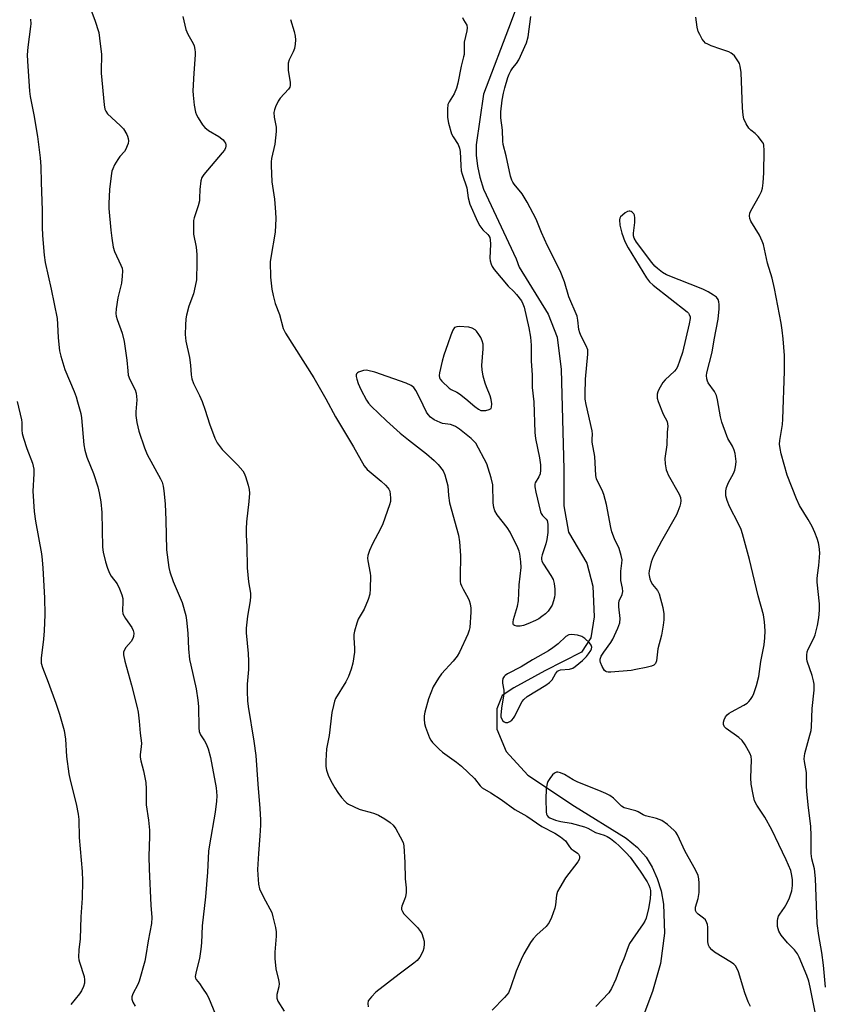
# Model space of a CAD drawing. Units: inches. Extents: x 1279766 to 1285766, y 545450 to 549450.
# Drawn here: x 1281191 to 1281447, y 547337 to 547652 of the extents above; entities that cross this region are included whole.
import ezdxf

# ---------------------------------------------------------------- set-up
doc = ezdxf.new("R2010")
doc.units = ezdxf.units.IN
doc.header["$MEASUREMENT"] = 0
doc.layers.add('HYDRO-Single Line Stream', color=4, linetype='Continuous')
doc.layers.add('Undefined', color=1, linetype='Continuous')

msp = doc.modelspace()

# ---------------------------------------------------------------- linework, layer by layer
at = {"layer": 'HYDRO-Single Line Stream'}
msp.add_lwpolyline([(1281351.81, 547663.1), (1281347.41, 547650.96), (1281338.54, 547627.82), (1281336.27, 547611.62), (1281336.27, 547608.27), (1281336.65, 547604.83), (1281337.42, 547601.25), (1281338.59, 547597.47), (1281348.93, 547575.27), (1281349.94, 547572.62), (1281359.13, 547557.57), (1281362.06, 547550.24), (1281363.32, 547539.98), (1281364.16, 547508.15), (1281364.16, 547496.42), (1281365.62, 547488.04), (1281371.49, 547478.2), (1281373.37, 547470.87), (1281373.79, 547461.03), (1281372.75, 547454.33), (1281369.81, 547449.72), (1281358.09, 547443.86), (1281348.24, 547438.42), (1281344.48, 547435.9), (1281342.8, 547431.72), (1281342.8, 547425.22), (1281345.73, 547418.1), (1281352.64, 547410.57), (1281367.54, 547400.67), (1281384.03, 547390.44), (1281387.65, 547387.47), (1281390.4, 547384.32), (1281392.37, 547381.13), (1281393.96, 547377.56), (1281395.15, 547373.65), (1281395.95, 547369.41), (1281396.3, 547360.15), (1281394.98, 547350.46), (1281392.43, 547341.47), (1281384.11, 547319.46)], dxfattribs=at)
at = {"layer": 'Undefined'}
for points, elevation in [([(1281212.69, 547656.75), (1281214.63, 547651.35), (1281215.88, 547647.42), (1281216.17, 547645.69), (1281216.73, 547640.45), (1281216.78, 547639.29), (1281216.67, 547636.25), (1281216.71, 547634.43), (1281217.64, 547624.33), (1281217.86, 547622.97), (1281218.14, 547622.31), (1281218.74, 547621.49), (1281222.78, 547617.73), (1281223.76, 547616.67), (1281224.88, 547614.91), (1281225.11, 547614.38), (1281225.29, 547613.64), (1281225.36, 547612.89), (1281225.25, 547612.08), (1281225.01, 547611.27), (1281224.57, 547610.21), (1281224.13, 547609.5), (1281222.67, 547607.87), (1281221.99, 547606.97), (1281220.96, 547605.28), (1281220.35, 547604.01), (1281220.12, 547603.18), (1281219.86, 547601.75), (1281219.3, 547597.4), (1281219.07, 547592.94), (1281219.07, 547591.28), (1281219.73, 547584.39), (1281220.07, 547581.79), (1281220.55, 547578.94), (1281220.89, 547577.55), (1281222.97, 547573.27), (1281223.32, 547572.24), (1281223.43, 547571.42), (1281223.38, 547569.74), (1281223.16, 547567.48), (1281221.98, 547562.79), (1281221.41, 547559.25), (1281221.33, 547557.78), (1281221.47, 547556.98), (1281221.78, 547555.92), (1281223.38, 547551.49), (1281223.99, 547548.89), (1281224.9, 547542.91), (1281225.14, 547539.47), (1281225.33, 547538.08), (1281225.83, 547536.77), (1281227.54, 547533.46), (1281227.88, 547532.36), (1281228.08, 547530.31), (1281227.74, 547526.42), (1281227.74, 547525.27), (1281228.09, 547523.02), (1281228.68, 547520.23), (1281230.52, 547514.99), (1281231.37, 547512.82), (1281235.64, 547505.11), (1281236.11, 547504.04), (1281236.48, 547502.69), (1281236.69, 547501.24), (1281237.03, 547497.12), (1281237.33, 547491.84), (1281237.47, 547482.37), (1281238.22, 547476.79), (1281238.56, 547475.36), (1281239.67, 547472.33), (1281242.5, 547465.58), (1281243.64, 547461.41), (1281243.87, 547459.95), (1281244.32, 547455.79), (1281244.5, 547450.84), (1281244.88, 547447.46), (1281245.22, 547445.66), (1281246.93, 547438.09), (1281247.53, 547434.45), (1281247.67, 547432.4), (1281247.82, 547425.58), (1281247.94, 547424.42), (1281248.33, 547423.38), (1281249.63, 547421.47), (1281250.18, 547420.52), (1281250.78, 547418.95), (1281251.48, 547416.13), (1281253.29, 547406.53), (1281253.51, 547403.97), (1281253.44, 547402.24), (1281253.01, 547398.73), (1281251.17, 547388.26), (1281250.89, 547386.27), (1281250.52, 547379.61), (1281249.9, 547371.69), (1281248.84, 547362.44), (1281248.67, 547356.99), (1281248.48, 547354.96), (1281248.07, 547352.07), (1281246.95, 547347.93), (1281246.67, 547346.26), (1281246.74, 547345.76), (1281246.94, 547345.36), (1281247.98, 547344.06), (1281249.02, 547342.6), (1281250.32, 547340.6), (1281250.88, 547339.57), (1281254.61, 547330.51)], 460), ([(1281242.75, 547652.6), (1281243.64, 547648.43), (1281244.25, 547646.91), (1281245.98, 547643.99), (1281246.27, 547643.16), (1281246.52, 547642.02), (1281246.61, 547641.15), (1281246.59, 547640.28), (1281246.17, 547634.44), (1281245.9, 547628.85), (1281245.99, 547627.41), (1281246.34, 547624.26), (1281246.71, 547622), (1281247.02, 547621.22), (1281247.59, 547620.22), (1281249.02, 547618.03), (1281249.72, 547617.13), (1281250.85, 547616.22), (1281254.18, 547614.25), (1281255.15, 547613.58), (1281255.56, 547613.21), (1281256.04, 547612.58), (1281256.27, 547612.12), (1281256.39, 547611.63), (1281256.42, 547611.14), (1281256.35, 547610.66), (1281255.99, 547609.94), (1281255.3, 547609.04), (1281249.42, 547602.18), (1281248.81, 547601.22), (1281248.49, 547600.16), (1281248.08, 547597.33), (1281248.05, 547594.6), (1281247.98, 547593.78), (1281247.56, 547592.13), (1281246.34, 547588.3), (1281246.16, 547587.46), (1281246.1, 547586.59), (1281246.16, 547583.1), (1281246.97, 547578.94), (1281247.21, 547576.64), (1281247.22, 547574.03), (1281247.03, 547568.54), (1281246.69, 547566.57), (1281246.13, 547564.06), (1281244.63, 547560.1), (1281243.83, 547557.27), (1281243.66, 547556.11), (1281243.51, 547554.06), (1281243.44, 547551.15), (1281243.71, 547548.94), (1281244.8, 547543.75), (1281245.1, 547541.27), (1281245.32, 547538.23), (1281245.57, 547536.94), (1281246.12, 547535.45), (1281248.03, 547531.65), (1281248.82, 547529.75), (1281249.85, 547526.97), (1281251.19, 547522.64), (1281252.92, 547518.06), (1281253.69, 547516.53), (1281255.22, 547514.45), (1281260.29, 547509.4), (1281261.87, 547507.63), (1281262.28, 547506.88), (1281262.69, 547505.81), (1281263.55, 547503.03), (1281263.87, 547501.63), (1281263.91, 547500.46), (1281263.76, 547497.8), (1281262.96, 547491.39), (1281262.85, 547489.08), (1281262.86, 547487.06), (1281263.08, 547483.47), (1281263.27, 547476.67), (1281263.66, 547472.2), (1281264.25, 547468.57), (1281264.32, 547467.52), (1281264.18, 547466.13), (1281263.33, 547461.24), (1281262.87, 547457.47), (1281262.89, 547455.93), (1281263.54, 547449.29), (1281263.66, 547446.92), (1281263.65, 547444.25), (1281263.24, 547439.58), (1281263.23, 547437.2), (1281263.32, 547434.22), (1281263.5, 547432.45), (1281265.36, 547421.37), (1281265.98, 547416.8), (1281266.59, 547407.62), (1281267.29, 547399.9), (1281267.46, 547396.32), (1281267.45, 547394.59), (1281267.29, 547391.2), (1281266.78, 547385.57), (1281266.57, 547382.16), (1281266.52, 547380.46), (1281266.61, 547378.68), (1281266.87, 547375.72), (1281267.17, 547374.29), (1281268.42, 547371.62), (1281271.03, 547366.75), (1281271.45, 547365.36), (1281272.22, 547361.92), (1281272.43, 547360.5), (1281272.45, 547359.12), (1281272.05, 547354.1), (1281272.08, 547352.08), (1281272.4, 547348.7), (1281273.21, 547345.22), (1281273.38, 547344.07), (1281273.27, 547342.98), (1281272.67, 547340.52), (1281272.64, 547339.42), (1281273.03, 547338.41), (1281274.98, 547335.28)], 458), ([(1281331.85, 547652.29), (1281332.17, 547651.51), (1281333.22, 547649.78), (1281333.39, 547648.95), (1281333.27, 547648.03), (1281332.41, 547644.4), (1281332.35, 547640.45), (1281332.22, 547639.68), (1281331.48, 547636.74), (1281330.41, 547631.33), (1281329.98, 547629.67), (1281329.25, 547627.88), (1281327.59, 547625.33), (1281327.22, 547624.44), (1281327.05, 547622.99), (1281327.04, 547620.31), (1281327.35, 547618.57), (1281328.4, 547615.17), (1281328.9, 547614.15), (1281330.48, 547611.72), (1281330.92, 547610.55), (1281331.09, 547609.53), (1281331.29, 547605.06), (1281331.45, 547603.36), (1281331.73, 547602.24), (1281333.26, 547597.87), (1281333.64, 547594.7), (1281334.2, 547592.71), (1281336.61, 547587.19), (1281337.34, 547585.77), (1281338.32, 547584.52), (1281339.99, 547582.99), (1281340.31, 547582.57), (1281340.53, 547582.1), (1281340.69, 547581.31), (1281340.76, 547579.92), (1281340.54, 547575.51), (1281340.65, 547574.65), (1281340.98, 547573.53), (1281341.35, 547572.77), (1281341.97, 547571.89), (1281346.47, 547566.56), (1281348.18, 547564.87), (1281349.11, 547563.84), (1281350.66, 547561.83), (1281351.14, 547560.91), (1281351.5, 547559.83), (1281353.01, 547553.24), (1281353.49, 547550.22), (1281353.72, 547547.71), (1281353.78, 547542.72), (1281354.03, 547538.17), (1281354.05, 547534.25), (1281354.58, 547529.65), (1281354.89, 547519.87), (1281355.12, 547517.97), (1281356.42, 547511.79), (1281356.75, 547509.52), (1281356.73, 547507.79), (1281356.59, 547506.66), (1281356.21, 547505.71), (1281355.03, 547503.81), (1281354.92, 547503.34), (1281354.91, 547502.51), (1281355.22, 547500.8), (1281356.71, 547494.5), (1281356.93, 547493.97), (1281357.32, 547493.33), (1281358.5, 547492.18), (1281358.8, 547491.75), (1281358.96, 547491.27), (1281359.06, 547490.48), (1281359.03, 547487.97), (1281358.77, 547485.72), (1281358.4, 547484.34), (1281357.21, 547480.8), (1281357.04, 547479.98), (1281357.02, 547479.47), (1281357.19, 547478.77), (1281357.64, 547477.85), (1281360.04, 547474.18), (1281360.74, 547472.92), (1281361.12, 547471.64), (1281361.26, 547469.91), (1281361.29, 547468.16), (1281361.19, 547467.29), (1281360.9, 547466.15), (1281360.4, 547464.77), (1281359.82, 547463.76), (1281359.12, 547462.83), (1281358.3, 547462.02), (1281357.18, 547461.09), (1281356.23, 547460.42), (1281355.18, 547459.87), (1281352.71, 547458.77), (1281351.34, 547458.28), (1281350.28, 547458.08), (1281349.17, 547458.06), (1281348.43, 547458.24), (1281348.1, 547458.49), (1281348.02, 547458.67), (1281348, 547459.37), (1281348.15, 547460.19), (1281349.41, 547464.43), (1281349.72, 547466.14), (1281349.97, 547471.2), (1281350.59, 547476.8), (1281350.49, 547478.56), (1281350.16, 547481.18), (1281349.94, 547482.02), (1281349.51, 547483.09), (1281347.1, 547488.06), (1281346.12, 547489.49), (1281342.92, 547493.59), (1281342.19, 547494.87), (1281341.88, 547495.96), (1281341.68, 547497.39), (1281341.5, 547503.18), (1281340.99, 547505.42), (1281340.09, 547508.47), (1281339.59, 547509.82), (1281336.09, 547516.47), (1281335.51, 547517.12), (1281334.62, 547517.89), (1281330.89, 547520.9), (1281329.68, 547521.75), (1281328.89, 547522.11), (1281328.05, 547522.36), (1281325.51, 547522.76), (1281324.69, 547523), (1281322.86, 547523.9), (1281321.69, 547524.77), (1281320.88, 547525.61), (1281320.4, 547526.33), (1281318.29, 547530.79), (1281316.95, 547533.26), (1281316.32, 547534.16), (1281315.46, 547534.86), (1281313.87, 547535.55), (1281303.88, 547539.06), (1281301.7, 547539.66), (1281301.17, 547539.71), (1281300.33, 547539.62), (1281298.75, 547539.12), (1281298.34, 547538.86), (1281298.09, 547538.54), (1281297.99, 547538.21), (1281297.99, 547537.69), (1281298.16, 547536.86), (1281298.61, 547535.45), (1281299.46, 547533.54), (1281301.27, 547530.11), (1281301.94, 547529.15), (1281302.7, 547528.25), (1281307.64, 547523.58), (1281312.04, 547519.68), (1281314.64, 547517.51), (1281320.37, 547513.01), (1281322.85, 547510.88), (1281324.09, 547509.64), (1281325.67, 547507.62), (1281326.28, 547506.32), (1281326.91, 547504.01), (1281327.14, 547502.84), (1281327.39, 547499.72), (1281327.76, 547497.4), (1281330.57, 547487.06), (1281330.86, 547485), (1281331.24, 547480.56), (1281331.12, 547473.75), (1281331.16, 547472.29), (1281331.25, 547471.71), (1281331.52, 547470.88), (1281332.04, 547469.83), (1281333.67, 547467.02), (1281334, 547466.23), (1281334.27, 547465.18), (1281334.47, 547463.83), (1281334.51, 547462.52), (1281334.21, 547457.62), (1281334.04, 547456.8), (1281333.57, 547455.54), (1281330.91, 547449.73), (1281330.13, 547448.53), (1281328.92, 547446.92), (1281325.22, 547442.8), (1281324.17, 547441.42), (1281322.56, 547438.68), (1281321, 547434.89), (1281319.84, 547430.64), (1281319.67, 547429.5), (1281319.63, 547428.37), (1281319.77, 547426.97), (1281320.02, 547425.87), (1281321.37, 547422.39), (1281321.78, 547421.64), (1281322.31, 547420.95), (1281324.38, 547418.84), (1281325.48, 547417.88), (1281329.96, 547414.65), (1281331.54, 547413.35), (1281335.64, 547409.51), (1281337.53, 547407.07), (1281338.17, 547406.47), (1281340.93, 547404.85), (1281344.19, 547402.79), (1281348.58, 547399.56), (1281352.32, 547397.39), (1281357.11, 547394.19), (1281361.35, 547391.97), (1281363.07, 547390.83), (1281364.65, 547389.53), (1281366.01, 547387.63), (1281366.53, 547387.03), (1281367.1, 547386.55), (1281368.48, 547385.67), (1281368.85, 547385.33), (1281369.16, 547384.63), (1281369.18, 547384.12), (1281369.02, 547383.64), (1281368.59, 547382.92), (1281364.71, 547377.77), (1281362.86, 547374.69), (1281362.16, 547373.38), (1281361.82, 547372.27), (1281361.52, 547369.14), (1281361.31, 547368.08), (1281360.25, 547365.08), (1281359.52, 547363.55), (1281358.57, 547362.21), (1281355.57, 547359.6), (1281354.44, 547358.32), (1281353.58, 547357.18), (1281351.41, 547353.48), (1281350.52, 547351.69), (1281349.01, 547347.97), (1281347.21, 547342.66), (1281346.49, 547341.12), (1281346.03, 547340.42), (1281345.3, 547339.58), (1281341.37, 547335.51)], 454), ([(1281444.72, 547332.83), (1281442.7, 547342.91), (1281442.25, 547344.77), (1281441.62, 547346.57), (1281439.17, 547352.46), (1281438.66, 547353.51), (1281437.71, 547354.78), (1281435.43, 547357), (1281433.4, 547359.53), (1281432.73, 547360.76), (1281432.33, 547362.28), (1281432.25, 547363.34), (1281432.28, 547364.1), (1281432.4, 547364.78), (1281432.63, 547365.49), (1281432.98, 547366.18), (1281434.51, 547368.28), (1281435.41, 547369.81), (1281436.09, 547371.43), (1281436.81, 547373.64), (1281437.06, 547375.37), (1281437.09, 547377.13), (1281436.89, 547378.49), (1281436.48, 547380.11), (1281435.05, 547383.52), (1281432.67, 547388.36), (1281430.48, 547393.08), (1281428.28, 547397.15), (1281425.68, 547400.94), (1281425, 547402.35), (1281424.47, 547404.37), (1281423.85, 547407.6), (1281423.79, 547409.62), (1281423.96, 547415.39), (1281423.84, 547416.51), (1281423.55, 547417.31), (1281421.99, 547420.15), (1281421.01, 547421.58), (1281419.93, 547422.52), (1281415.9, 547425.4), (1281415.34, 547425.98), (1281415.08, 547426.66), (1281415.07, 547427.41), (1281415.25, 547428.17), (1281415.75, 547429.13), (1281416.27, 547429.74), (1281416.89, 547430.27), (1281417.62, 547430.75), (1281421.6, 547432.81), (1281422.59, 547433.44), (1281423.18, 547434.01), (1281423.67, 547434.67), (1281424.26, 547435.6), (1281424.76, 547436.6), (1281425.61, 547439.11), (1281426.32, 547442.02), (1281426.97, 547446.82), (1281428.05, 547452.1), (1281428.28, 547454.32), (1281428.34, 547456.6), (1281428.15, 547459.42), (1281427.8, 547461.66), (1281426.15, 547467.77), (1281423.33, 547479.36), (1281421.14, 547487.49), (1281420.68, 547488.85), (1281419.88, 547490.68), (1281416.95, 547496.25), (1281416.24, 547498.15), (1281415.85, 547499.66), (1281415.78, 547501.25), (1281416, 547502.29), (1281416.7, 547503.84), (1281418.29, 547506.79), (1281418.66, 547507.81), (1281418.93, 547508.86), (1281419.05, 547509.64), (1281419.08, 547510.64), (1281418.81, 547513.15), (1281418.48, 547514.23), (1281417.91, 547515.53), (1281416.48, 547517.95), (1281416.11, 547518.73), (1281414.51, 547523.1), (1281414.1, 547524.79), (1281413.2, 547530.23), (1281412.84, 547531.62), (1281412.17, 547532.88), (1281410.16, 547535.7), (1281409.92, 547536.2), (1281409.74, 547536.96), (1281409.69, 547538), (1281409.79, 547538.85), (1281411.49, 547545.51), (1281412.12, 547549.41), (1281413.39, 547556.01), (1281413.7, 547559.33), (1281413.71, 547560.7), (1281413.61, 547561.49), (1281413.33, 547562.29), (1281412.84, 547562.97), (1281411.92, 547563.68), (1281410.13, 547564.77), (1281408.5, 547565.53), (1281396.91, 547570.14), (1281395.66, 547570.86), (1281394.04, 547572.14), (1281393.17, 547572.94), (1281392.22, 547574.09), (1281387.35, 547580.55), (1281386.59, 547581.8), (1281386.38, 547582.59), (1281386.36, 547583.41), (1281386.77, 547586.86), (1281386.85, 547588.34), (1281386.72, 547589.16), (1281386.48, 547589.59), (1281385.98, 547590.12), (1281385.59, 547590.38), (1281385.18, 547590.5), (1281384.95, 547590.48), (1281384.48, 547590.31), (1281383.77, 547589.89), (1281382.86, 547589.19), (1281382.27, 547588.6), (1281382, 547588.17), (1281381.9, 547587.65), (1281382.06, 547585.94), (1281382.67, 547583.44), (1281383.62, 547580.8), (1281384.69, 547578.75), (1281390.49, 547569.2), (1281391.47, 547567.94), (1281392.68, 547566.82), (1281403.49, 547558.37), (1281403.88, 547557.96), (1281404.17, 547557.51), (1281404.39, 547556.79), (1281404.43, 547556.26), (1281404.15, 547554.56), (1281401.95, 547545.39), (1281401.18, 547542.89), (1281400.39, 547540.74), (1281399.99, 547540.01), (1281399.48, 547539.38), (1281396.49, 547536.62), (1281395.73, 547535.76), (1281394.45, 547533.56), (1281394.11, 547532.79), (1281393.91, 547532.03), (1281393.95, 547530.79), (1281394.26, 547529.7), (1281395.86, 547525.69), (1281397.07, 547523.32), (1281397.26, 547522.57), (1281397.28, 547521.81), (1281397.13, 547519.96), (1281396.99, 547515.86), (1281396.41, 547511.58), (1281396.52, 547509.89), (1281396.83, 547507.95), (1281397.08, 547507.14), (1281397.45, 547506.35), (1281400.93, 547500.16), (1281401.32, 547499.1), (1281401.43, 547498.05), (1281401.33, 547497.2), (1281401.11, 547496.34), (1281400.56, 547494.62), (1281400.11, 547493.53), (1281395.25, 547485.16), (1281392.62, 547480.18), (1281392.05, 547478.52), (1281391.39, 547475.68), (1281391.31, 547474.83), (1281391.35, 547474.26), (1281391.6, 547473.13), (1281391.89, 547472.32), (1281392.47, 547471.37), (1281394, 547469.44), (1281394.58, 547468.32), (1281395.7, 547464.04), (1281396.05, 547462.03), (1281396.04, 547460.09), (1281395.88, 547458.39), (1281395.25, 547455.16), (1281394.12, 547450.79), (1281393.72, 547447.04), (1281393.38, 547446.16), (1281392.89, 547445.66), (1281392.13, 547445.33), (1281390.39, 547444.9), (1281387.14, 547444.19), (1281385.67, 547443.95), (1281379.13, 547443.41), (1281378.28, 547443.41), (1281377.76, 547443.5), (1281377.53, 547443.6), (1281377.15, 547443.93), (1281376.41, 547445.14), (1281375.83, 547446.49), (1281375.71, 547447.02), (1281375.74, 547447.54), (1281376.12, 547448.5), (1281376.89, 547449.78), (1281379.17, 547452.86), (1281379.83, 547453.92), (1281381.43, 547457.44), (1281382.02, 547459.1), (1281382.09, 547460.5), (1281381.67, 547464.24), (1281381.67, 547465.42), (1281381.84, 547466.13), (1281382.78, 547468.11), (1281382.99, 547469.15), (1281382.89, 547470.22), (1281382.38, 547472.63), (1281382.3, 547473.72), (1281382.35, 547475.64), (1281382.68, 547478.12), (1281382.73, 547479.22), (1281382.48, 547480.61), (1281381.81, 547482.81), (1281380.33, 547485.92), (1281379.49, 547488.13), (1281379.15, 547489.57), (1281377.78, 547496.84), (1281376.96, 547500.07), (1281376.4, 547501.49), (1281374.88, 547504.31), (1281374.6, 547505.07), (1281374.37, 547506.08), (1281374.04, 547512.17), (1281373.22, 547516.72), (1281373.19, 547517.76), (1281373.29, 547519.36), (1281373.22, 547520.34), (1281371.24, 547528.79), (1281370.98, 547530.52), (1281370.96, 547532.11), (1281371.09, 547536.84), (1281371.82, 547544.81), (1281371.78, 547546.23), (1281371.29, 547547.53), (1281369.69, 547550.57), (1281369.23, 547551.61), (1281368.97, 547552.67), (1281368.66, 547555.71), (1281368.37, 547556.99), (1281365.75, 547563.09), (1281364.38, 547567.9), (1281363, 547571.43), (1281358.92, 547579.38), (1281357, 547583.66), (1281355.34, 547587.87), (1281352.47, 547593.37), (1281350.84, 547596.01), (1281348.33, 547599.03), (1281347.89, 547599.69), (1281347.57, 547600.33), (1281347.19, 547601.58), (1281345.81, 547608.15), (1281344.87, 547611.67), (1281344.68, 547612.83), (1281344.66, 547616.32), (1281344.11, 547620.19), (1281344.13, 547622.12), (1281344.55, 547625.82), (1281344.96, 547628.1), (1281345.36, 547629.79), (1281346.35, 547633.11), (1281346.75, 547634.19), (1281347.29, 547635.19), (1281347.95, 547636.13), (1281349.11, 547637.52), (1281349.82, 547638.68), (1281352.22, 547644.12), (1281352.76, 547646.08), (1281353.66, 547652.54)], 454), ([(1281447.56, 547342.93), (1281446.92, 547349.92), (1281446.46, 547353.93), (1281445.49, 547359.41), (1281444.96, 547363.16), (1281444.44, 547377.54), (1281444.08, 547380.66), (1281443.25, 547383.81), (1281442.98, 547385.49), (1281443, 547391.28), (1281442.87, 547394.12), (1281442.69, 547395.98), (1281442.12, 547400.11), (1281441.67, 547405.36), (1281441.55, 547407.11), (1281441.49, 547411.39), (1281440.89, 547414.87), (1281440.82, 547415.72), (1281440.99, 547417.45), (1281442.64, 547423.3), (1281442.97, 547424.74), (1281443.14, 547425.99), (1281443.35, 547431.83), (1281443.93, 547437.63), (1281443.97, 547439.54), (1281443.79, 547440.65), (1281443.32, 547442.32), (1281441.78, 547446.84), (1281441.64, 547447.66), (1281441.62, 547448.77), (1281441.76, 547449.87), (1281442.04, 547450.7), (1281443.88, 547454.28), (1281444.32, 547455.33), (1281445.02, 547458.23), (1281445.46, 547460.73), (1281445.64, 547463.2), (1281445.67, 547465.17), (1281444.97, 547472.05), (1281444.91, 547473.18), (1281445, 547474.3), (1281445.47, 547477.46), (1281445.71, 547479.98), (1281445.73, 547481.43), (1281445.6, 547483.5), (1281445.37, 547484.65), (1281444.92, 547486.03), (1281444.19, 547487.94), (1281443.35, 547489.81), (1281442.08, 547492.09), (1281439.31, 547496.58), (1281438.31, 547498.73), (1281435.4, 547506.24), (1281433.49, 547513.02), (1281433.1, 547514.73), (1281432.96, 547516.17), (1281432.98, 547517.32), (1281433.84, 547522.43), (1281434.01, 547524.06), (1281434.49, 547539.46), (1281434.46, 547544.36), (1281434.09, 547549.77), (1281433.79, 547552.51), (1281433.44, 547554.75), (1281431.34, 547565.77), (1281430.53, 547569.13), (1281429.04, 547573.9), (1281427.84, 547579.83), (1281427.44, 547580.93), (1281426.53, 547582.77), (1281423.77, 547587.29), (1281423.48, 547588.1), (1281423.37, 547588.96), (1281423.44, 547589.81), (1281423.73, 547590.61), (1281426.49, 547595.44), (1281427.13, 547596.73), (1281427.5, 547597.81), (1281427.73, 547599.5), (1281427.93, 547602.66), (1281428.07, 547609.76), (1281427.95, 547611.49), (1281427.78, 547612), (1281427.51, 547612.47), (1281426.11, 547614.23), (1281425.13, 547615.25), (1281423.77, 547616.32), (1281423.17, 547616.92), (1281422.27, 547618.36), (1281421.59, 547619.9), (1281421.36, 547621.05), (1281421.14, 547623.42), (1281420.72, 547634.65), (1281420.39, 547636.71), (1281420.13, 547637.55), (1281419.88, 547638.06), (1281418.55, 547639.97), (1281417.97, 547640.59), (1281417.51, 547640.91), (1281416.73, 547641.26), (1281414.2, 547642.09), (1281411.16, 547643.23), (1281410.08, 547643.68), (1281409.33, 547644.09), (1281408.75, 547644.65), (1281408.28, 547645.32), (1281407.47, 547646.78), (1281407.02, 547647.8), (1281406.7, 547649.19), (1281406.22, 547652.33)], 456), ([(1281194.1, 547651.68), (1281194.22, 547650.25), (1281194.19, 547649.39), (1281193.25, 547642.8), (1281193.12, 547640.34), (1281193.17, 547638.35), (1281193.78, 547628.7), (1281194, 547627.06), (1281195.22, 547621.23), (1281196.4, 547614.23), (1281197.25, 547607.47), (1281197.42, 547604.75), (1281197.5, 547599.62), (1281197.82, 547590.79), (1281197.82, 547585.34), (1281197.95, 547582.73), (1281198.46, 547576.44), (1281198.81, 547574.12), (1281200.76, 547565.61), (1281202.61, 547556.17), (1281202.8, 547554.43), (1281202.98, 547549.99), (1281203.44, 547545.89), (1281203.85, 547544.19), (1281205.11, 547539.97), (1281208.05, 547532.9), (1281208.66, 547531.26), (1281209.17, 547529.59), (1281210.15, 547525.93), (1281210.45, 547524.51), (1281211.18, 547515.92), (1281211.45, 547514.24), (1281212.12, 547512), (1281214.25, 547506.81), (1281215.56, 547502.55), (1281216.07, 547500.57), (1281216.61, 547497.77), (1281216.93, 547494.35), (1281217.1, 547483.21), (1281217.34, 547481.63), (1281218.02, 547478.56), (1281218.66, 547476.58), (1281219.33, 547474.93), (1281219.91, 547474), (1281221.76, 547471.52), (1281222.55, 547469.95), (1281223.25, 547468), (1281223.53, 547466.86), (1281223.57, 547465.8), (1281223.43, 547463.01), (1281223.61, 547461.94), (1281224.4, 547460.51), (1281226.41, 547457.66), (1281226.89, 547456.66), (1281227.08, 547455.87), (1281227.02, 547454.81), (1281226.76, 547454.09), (1281226.19, 547453.2), (1281224.59, 547451.21), (1281224.13, 547450.52), (1281223.83, 547449.75), (1281223.76, 547448.91), (1281224.17, 547446.9), (1281226.33, 547439.24), (1281228.2, 547432.08), (1281228.46, 547430.67), (1281228.83, 547427.76), (1281229.12, 547423.93), (1281229.48, 547420.72), (1281229.43, 547419.59), (1281229.1, 547417.07), (1281229.08, 547416.24), (1281229.27, 547415.11), (1281230.13, 547411.89), (1281230.88, 547408.15), (1281231.01, 547406.17), (1281231.05, 547401.11), (1281231.79, 547396.21), (1281232.06, 547393), (1281232.12, 547390.96), (1281231.91, 547384.72), (1281231.93, 547380.58), (1281232.54, 547369.05), (1281232.82, 547365.07), (1281232.67, 547363.21), (1281231.61, 547357.67), (1281230.93, 547352.95), (1281230.59, 547351.23), (1281228.83, 547344.77), (1281228.39, 547343.72), (1281226.77, 547340.78), (1281226.47, 547339.82), (1281226.42, 547339.09), (1281226.75, 547338.08), (1281227.47, 547336.88)], 462), ([(1281277.02, 547651.62), (1281278.24, 547647.73), (1281278.56, 547646.29), (1281278.67, 547645.13), (1281278.55, 547643.71), (1281278.26, 547642.31), (1281277.86, 547641.29), (1281276.59, 547638.7), (1281276.28, 547637.63), (1281276.24, 547636.79), (1281276.32, 547635.37), (1281276.89, 547631.62), (1281276.92, 547630.51), (1281276.78, 547630.01), (1281276.36, 547629.35), (1281273.74, 547626.45), (1281273.06, 547625.57), (1281272.27, 547623.79), (1281271.93, 547622.73), (1281271.76, 547621.92), (1281271.81, 547620.46), (1281272.42, 547617.27), (1281272.49, 547615.84), (1281272.05, 547611.87), (1281270.96, 547607.28), (1281270.84, 547606.22), (1281270.82, 547605.07), (1281271.05, 547599.77), (1281271.95, 547594.24), (1281272.28, 547590.18), (1281272.35, 547588.13), (1281272.16, 547583.7), (1281270.78, 547575.66), (1281270.6, 547574.26), (1281270.61, 547569.41), (1281271.05, 547565.52), (1281271.47, 547563.55), (1281272.14, 547561.03), (1281273.49, 547557.51), (1281274.72, 547553.03), (1281275.39, 547551.5), (1281284.45, 547537.24), (1281288.34, 547530.55), (1281291.37, 547524.89), (1281297.13, 547515.31), (1281300.51, 547509.18), (1281301.45, 547508.08), (1281305.97, 547504.3), (1281307.27, 547503.09), (1281308.06, 547502.23), (1281308.38, 547501.76), (1281308.65, 547501.1), (1281308.84, 547500.07), (1281308.92, 547498.99), (1281308.88, 547497.84), (1281308.63, 547496.72), (1281306.42, 547490.7), (1281305.68, 547489.09), (1281303.14, 547484.35), (1281302.26, 547482.21), (1281301.72, 547480.58), (1281301.61, 547479.74), (1281301.67, 547478.87), (1281302.42, 547474.96), (1281302.5, 547474.12), (1281302.47, 547470), (1281302.32, 547468.25), (1281301.78, 547466.55), (1281300.55, 547463.5), (1281298.63, 547460.32), (1281298.17, 547458.97), (1281297.47, 547456.47), (1281297.24, 547455.35), (1281297.18, 547454.48), (1281297.42, 547450.9), (1281297.41, 547449.72), (1281296.89, 547446.26), (1281296.41, 547444.29), (1281295.51, 547441.99), (1281294.72, 547440.33), (1281291.42, 547434.97), (1281291.1, 547434.17), (1281290.7, 547432.77), (1281290.22, 547430.48), (1281289.35, 547423.19), (1281288.56, 547418.92), (1281288.31, 547415.05), (1281288.33, 547413.27), (1281288.55, 547412.15), (1281289.05, 547410.51), (1281289.86, 547408.71), (1281291.14, 547406.5), (1281292.14, 547404.94), (1281293.33, 547403.39), (1281294.47, 547402.1), (1281294.89, 547401.73), (1281295.57, 547401.31), (1281298.92, 547399.66), (1281299.99, 547399.31), (1281302.45, 547398.76), (1281303.78, 547398.33), (1281305.08, 547397.74), (1281307.12, 547396.57), (1281308.84, 547395.38), (1281309.73, 547394.61), (1281310.56, 547393.43), (1281312, 547390.87), (1281312.91, 547389.06), (1281313.16, 547387.93), (1281313.49, 547382.61), (1281313.62, 547377.46), (1281313.94, 547374.57), (1281313.86, 547373.12), (1281313.64, 547371.69), (1281313.4, 547370.85), (1281312.5, 547368.68), (1281312.39, 547368.15), (1281312.43, 547367.68), (1281312.7, 547367), (1281313.2, 547366.32), (1281317.47, 547361.92), (1281318.49, 547360.67), (1281318.85, 547359.98), (1281319.33, 547358.66), (1281319.61, 547357.57), (1281319.67, 547356.74), (1281319.53, 547355.36), (1281319.23, 547354.28), (1281318.24, 547352.48), (1281317.38, 547351.42), (1281316.34, 547350.53), (1281311.62, 547347.05), (1281304.28, 547341.27), (1281302.82, 547339.84), (1281302.27, 547339.18), (1281301.84, 547338.48), (1281301.69, 547337.7), (1281301.83, 547336.58)], 456), ([(1281189.9, 547529.72), (1281191.25, 547523.93), (1281191.36, 547523.05), (1281191.41, 547520.55), (1281191.53, 547519.47), (1281191.9, 547518.08), (1281192.95, 547514.79), (1281194.8, 547510.05), (1281195.22, 547508.1), (1281195.25, 547506.66), (1281194.93, 547501.15), (1281195.35, 547494.59), (1281195.73, 547491.55), (1281197.61, 547481.13), (1281197.89, 547479.17), (1281198.12, 547476.58), (1281198.62, 547467.11), (1281198.71, 547461.8), (1281198.48, 547456.54), (1281198.3, 547453.92), (1281197.53, 547447.86), (1281197.57, 547446.22), (1281197.92, 547444.85), (1281199.8, 547440.16), (1281202.24, 547433.5), (1281203.4, 547429.99), (1281204.87, 547424.81), (1281205.33, 547422.05), (1281205.64, 547416.44), (1281206.39, 547410.95), (1281206.8, 547408.97), (1281208.67, 547401.39), (1281209.33, 547398.04), (1281209.57, 547396.36), (1281209.68, 547390.67), (1281210.64, 547379.74), (1281210.72, 547376.79), (1281210.66, 547371.23), (1281210.19, 547365.36), (1281209.96, 547358.36), (1281209.52, 547354.8), (1281209.48, 547352.5), (1281209.56, 547351.65), (1281209.75, 547350.85), (1281211.24, 547346.33), (1281211.4, 547345.25), (1281211.37, 547344.17), (1281211.08, 547343.15), (1281210.37, 547341.69), (1281209.72, 547340.76), (1281207.04, 547337.35)], 464), ([(1281423.62, 547336.71), (1281422.95, 547338.24), (1281421.87, 547341.09), (1281419.81, 547347.74), (1281419.38, 547348.73), (1281418.85, 547349.66), (1281418.32, 547350.26), (1281417.64, 547350.77), (1281412.19, 547354.04), (1281411.32, 547354.77), (1281410.61, 547355.62), (1281410.31, 547356.32), (1281410.1, 547357.38), (1281410.02, 547362.07), (1281409.93, 547362.93), (1281409.79, 547363.45), (1281409.29, 547364.33), (1281408.71, 547364.87), (1281406.98, 547366.16), (1281406.44, 547366.74), (1281406.11, 547367.4), (1281406.09, 547367.9), (1281406.18, 547368.43), (1281406.99, 547371.18), (1281407.35, 547373.12), (1281407.36, 547376.05), (1281407.2, 547377.47), (1281406.95, 547378.56), (1281406.12, 547380.34), (1281402.83, 547386.12), (1281400.41, 547391.47), (1281399.88, 547392.29), (1281399.35, 547392.9), (1281397.23, 547394.82), (1281395.43, 547396.02), (1281393.72, 547396.66), (1281390.25, 547397.5), (1281389.49, 547397.82), (1281387.86, 547398.78), (1281387.14, 547399.1), (1281383.37, 547400.1), (1281382.5, 547400.68), (1281380.01, 547403.22), (1281378.83, 547404), (1281377.54, 547404.65), (1281375.33, 547405.6), (1281368.67, 547408.27), (1281367.18, 547409.05), (1281364.39, 547410.76), (1281363.07, 547411.3), (1281362.29, 547411.47), (1281361.8, 547411.47), (1281361.14, 547411.18), (1281360.56, 547410.6), (1281359.67, 547409.45), (1281359.05, 547408.46), (1281358.8, 547407.82), (1281358.56, 547406.16), (1281358.44, 547402.88), (1281358.5, 547398.84), (1281358.64, 547398.09), (1281358.86, 547397.64), (1281359.17, 547397.26), (1281359.73, 547396.86), (1281361.56, 547396.17), (1281363.2, 547395.76), (1281366.51, 547395.26), (1281370.76, 547394.06), (1281371.83, 547393.61), (1281374.25, 547392.22), (1281376.98, 547391.34), (1281378.03, 547390.91), (1281379.02, 547390.32), (1281380.63, 547389.03), (1281381.85, 547387.94), (1281384.04, 547385.79), (1281385.3, 547384.32), (1281388.45, 547379.93), (1281390.7, 547376.46), (1281391.23, 547375.4), (1281391.55, 547374.56), (1281391.75, 547373.71), (1281391.83, 547372.84), (1281391.71, 547371.08), (1281391.17, 547367.95), (1281390.43, 547364.93), (1281390.02, 547363.95), (1281389.5, 547363.05), (1281386.03, 547358.24), (1281385.12, 547356.79), (1281384.66, 547355.74), (1281383.27, 547351.95), (1281382.1, 547349.24), (1281380.76, 547345.39), (1281379.38, 547342.41), (1281378.54, 547341.05), (1281374.39, 547336.77)], 452)]:
    msp.add_lwpolyline(points, dxfattribs=dict(at, elevation=elevation))
for points, elevation in [([(1281330.82, 547553.66), (1281330.01, 547553.6), (1281329.36, 547553.29), (1281328.78, 547552.44), (1281328.1, 547550.89), (1281327.21, 547548.15), (1281325.91, 547544.53), (1281325.35, 547542.56), (1281324.48, 547538.85), (1281324.42, 547538.01), (1281324.57, 547537.32), (1281324.79, 547536.87), (1281325.3, 547536.21), (1281327.56, 547534.01), (1281328.25, 547533.52), (1281330.01, 547532.73), (1281330.92, 547532.18), (1281332.9, 547530.62), (1281335.78, 547528.12), (1281336.95, 547527.24), (1281337.7, 547526.88), (1281338.24, 547526.81), (1281339.35, 547526.89), (1281340.4, 547527.14), (1281340.98, 547527.51), (1281341.15, 547527.92), (1281341.18, 547528.98), (1281340.99, 547530.42), (1281340.69, 547531.53), (1281339.49, 547534.39), (1281339.05, 547535.63), (1281338.48, 547537.85), (1281338.09, 547539.8), (1281338.07, 547541.26), (1281338.47, 547546.57), (1281338.4, 547548.01), (1281338.16, 547549.13), (1281337.67, 547550.19), (1281337.08, 547551.15), (1281336.29, 547552.21), (1281335.9, 547552.6), (1281334.93, 547553.09), (1281333.84, 547553.4)], 454), ([(1281366.56, 547455.44), (1281365.73, 547455.31), (1281364.85, 547454.78), (1281362.39, 547452.43), (1281360.67, 547451.1), (1281359.3, 547450.15), (1281354.13, 547447.31), (1281350.55, 547445.13), (1281346.17, 547442.83), (1281345.49, 547442.37), (1281345.12, 547442.02), (1281344.74, 547441.39), (1281344.58, 547440.66), (1281344.64, 547439.85), (1281345.07, 547437.64), (1281345.09, 547436.51), (1281344.27, 547431.94), (1281344.06, 547429.68), (1281344.11, 547429.13), (1281344.3, 547428.59), (1281344.76, 547427.89), (1281345.15, 547427.52), (1281345.58, 547427.29), (1281346.27, 547427.32), (1281346.98, 547427.6), (1281347.6, 547428.06), (1281348.09, 547428.67), (1281348.52, 547429.37), (1281350.45, 547433.26), (1281350.87, 547434), (1281351.37, 547434.68), (1281352.47, 547435.57), (1281358.44, 547439.23), (1281359.64, 547440.08), (1281360.43, 547440.97), (1281361.55, 547442.89), (1281362.19, 547443.71), (1281362.61, 547443.96), (1281363.12, 547444.09), (1281365.93, 547444.29), (1281366.99, 547444.65), (1281367.83, 547445.21), (1281370.07, 547447.15), (1281371.36, 547448.36), (1281372.08, 547449.19), (1281372.8, 547450.33), (1281372.98, 547450.83), (1281373.06, 547451.33), (1281372.85, 547452.04), (1281372.36, 547452.7), (1281370.88, 547454.14), (1281369.92, 547454.75), (1281368.54, 547455.15)], 452)]:
    msp.add_lwpolyline(points, close=True, dxfattribs=dict(at, elevation=elevation))

doc.saveas('drawing.dxf')
